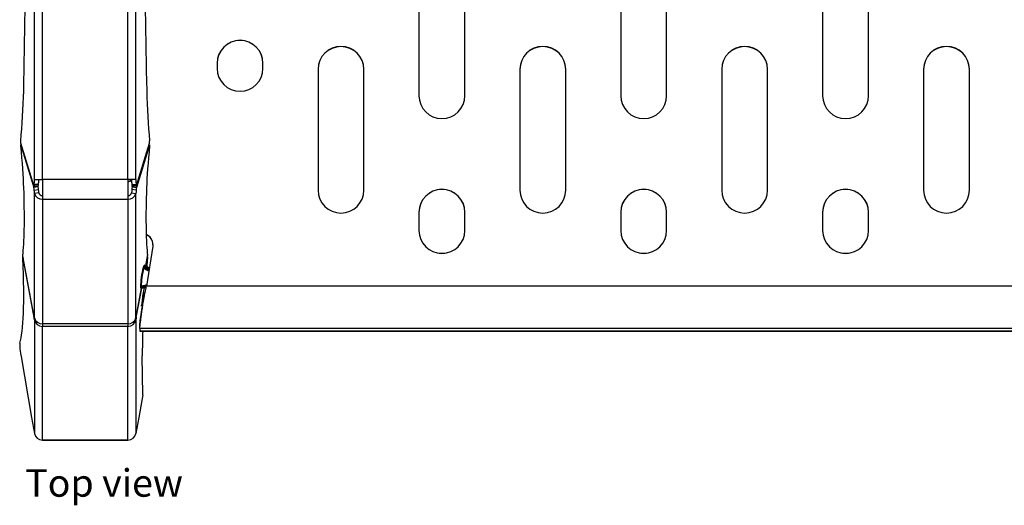
# Model space of a CAD drawing. Units: inches. Extents: x 30 to 147, y 0 to 141.
# Drawn here: x 30 to 57, y 82 to 96 of the extents above; entities that cross this region are included whole.
import ezdxf

# ---------------------------------------------------------------- set-up
doc = ezdxf.new("R2010")
doc.units = ezdxf.units.IN
doc.header["$MEASUREMENT"] = 0
doc.linetypes.add('SLD-Solid', pattern=[0])
doc.layers.add('NOTES', color=1, linetype='SLD-Solid')
doc.styles.add('SLDTEXTSTYLE1', font='GOTHIC.TTF', dxfattribs={"width": 0.913})

msp = doc.modelspace()

# ---------------------------------------------------------------- linework, layer by layer
at = {"color": 7, "linetype": 'SLD-Solid', "lineweight": 25}
for p, q in [((30.2818065, 91.1933932), (30.2818065, 104.4465525)), ((30.4984642, 91.1933932), (30.4984642, 104.4465525)), ((32.8304642, 91.1933932), (32.8304642, 104.4465525)), ((33.0471219, 91.1933932), (33.0471219, 104.4465525)), ((40.7596601, 100.4706884), (40.7596601, 93.4802817)), ((42.0096601, 93.4802817), (42.0096601, 100.4706884)), ((46.2596601, 100.4706884), (46.2596601, 93.4802817)), ((47.5096601, 93.4802817), (47.5096601, 100.4706884)), ((51.7596601, 100.4706884), (51.7596601, 93.4802817)), ((53.0096601, 93.4802817), (53.0096601, 100.4706884)), ((35.2596601, 94.3659338), (35.2596601, 94.2241284)), ((36.5096601, 94.2241284), (36.5096601, 94.3659338)), ((38.0096601, 94.2010386), (38.0096601, 90.9055611)), ((39.2596601, 90.9055611), (39.2596601, 94.2010386)), ((43.5096601, 94.2010386), (43.5096601, 90.9055611)), ((44.7596601, 90.9055611), (44.7596601, 94.2010386)), ((49.0096601, 94.2010386), (49.0096601, 90.9055611)), ((50.2596601, 90.9055611), (50.2596601, 94.2010386)), ((54.5096601, 94.2010386), (54.5096601, 90.9055611)), ((55.7596601, 90.9055611), (55.7596601, 94.2010386)), ((29.9255928, 92.1415141), (29.9088749, 92.140278)), ((30.2642161, 91.0327542), (29.9120253, 92.1859382)), ((29.9121135, 92.133508), (30.2642161, 90.9806126)), ((33.0647122, 91.0327542), (33.4169031, 92.1859382)), ((33.4168149, 92.133508), (33.0647122, 90.9806126)), ((33.4200534, 92.1402779), (33.4033354, 92.1415135)), ((30.3823931, 90.9986587), (30.2642161, 90.9806126)), ((30.2685076, 91.0262196), (30.3866845, 91.0262196)), ((30.394797, 91.0584026), (30.2766201, 91.0584026)), ((30.2809382, 91.1933932), (30.2818065, 91.1933932)), ((30.2818065, 91.1933932), (30.4984642, 91.1933932)), ((30.3823931, 90.9986587), (30.3739758, 91.0262196)), ((32.8304642, 91.1933932), (30.4984642, 91.1933932)), ((30.4984642, 91.1933932), (30.4984642, 90.6564574)), ((33.0471219, 91.1933932), (32.8304642, 91.1933932)), ((32.8304642, 91.1933932), (32.8304642, 90.6564574)), ((32.9341314, 91.0584026), (33.0523083, 91.0584026)), ((32.9422438, 91.0262196), (33.0604208, 91.0262196)), ((32.9465353, 90.9986587), (32.9549526, 91.0262196)), ((32.9465353, 90.9986587), (33.0647122, 90.9806126)), ((33.0479901, 91.1933932), (33.0471219, 91.1933932)), ((30.2766201, 90.9068669), (30.394797, 90.9249129)), ((30.3991152, 90.836209), (30.2809382, 90.8181629)), ((30.2818065, 90.8138986), (30.2809382, 90.8181629)), ((30.3999834, 90.8319446), (30.2818065, 90.8138986)), ((30.2818065, 87.4219589), (30.2818065, 90.8138986)), ((30.3999834, 90.8319446), (30.3991152, 90.836209)), ((32.928945, 90.8319446), (32.9298132, 90.836209)), ((32.928945, 90.8319446), (33.0471219, 90.8138986)), ((32.9298132, 90.836209), (33.0479901, 90.8181629)), ((33.0523083, 90.9068669), (32.9341314, 90.9249129)), ((33.0471219, 90.8138986), (33.0479901, 90.8181629)), ((33.0471219, 87.4219589), (33.0471219, 90.8138986)), ((30.4984642, 90.6564574), (32.8304642, 90.6564574)), ((30.4984642, 90.6564574), (30.4984642, 87.2645178)), ((32.8304642, 90.6564574), (32.8304642, 87.2645178)), ((40.7596601, 90.3046398), (40.7596601, 89.805325)), ((42.0096601, 89.805325), (42.0096601, 90.3046398)), ((46.2596601, 90.3046398), (46.2596601, 89.805325)), ((47.5096601, 89.805325), (47.5096601, 90.3046398)), ((51.7596601, 90.3046398), (51.7596601, 89.805325)), ((53.0096601, 89.805325), (53.0096601, 90.3046398)), ((33.5096601, 89.3824505), (33.3310586, 88.2883606)), ((33.5096601, 89.4227022), (33.5096601, 89.3824505)), ((29.9695323, 89.0884443), (29.9636072, 89.0883973)), ((33.3653212, 89.0883973), (33.3593961, 89.0884443)), ((41.3078046, 89.1859185), (41.4615157, 89.1859185)), ((46.8078046, 89.1859185), (46.9615157, 89.1859185)), ((52.3078046, 89.1859185), (52.4615157, 89.1859185)), ((30.2708468, 87.4385244), (29.972074, 89.0553255)), ((30.2708468, 87.4544651), (29.9736405, 89.0627892)), ((33.3010233, 88.8541239), (33.2734786, 88.8583876)), ((33.2853329, 88.8170711), (33.2837284, 88.7977501)), ((33.4066763, 88.7515851), (33.2853329, 88.8170711)), ((33.4117635, 88.7827486), (33.3022331, 88.8536495)), ((33.3151012, 88.8453198), (33.3552879, 89.0627892)), ((33.3177321, 88.8436168), (33.3568543, 89.0553255)), ((33.3976564, 88.6963298), (33.2703192, 88.7650504)), ((33.2737557, 88.7631958), (33.2837284, 88.7977501)), ((33.2837284, 88.7977501), (33.403743, 88.7336161)), ((33.2081725, 88.2710977), (33.2071507, 88.2871794)), ((33.2081725, 88.2710977), (33.3330293, 88.3004324)), ((33.3306909, 88.2859638), (33.3310586, 88.2883606)), ((76.9382616, 88.2883606), (33.3310586, 88.2883606)), ((33.0580816, 87.4544651), (33.2026706, 88.2369048)), ((33.0580816, 87.4385244), (33.2055348, 88.2364639)), ((33.1778723, 88.2407433), (33.205417, 88.2364797)), ((33.2038885, 88.2493735), (33.2081725, 88.2710977)), ((33.2067137, 88.2365661), (33.3274976, 88.2696485)), ((33.236428, 88.0131834), (33.2374434, 88.0141037)), ((33.2374434, 88.0141037), (33.2529171, 88.1026714)), ((33.2374434, 88.0141037), (33.272972, 88.0085597)), ((33.1808033, 87.7653385), (33.1987046, 87.762182)), ((33.1988782, 87.7621898), (33.2283669, 87.7695506)), ((30.2798799, 87.4223737), (30.2816665, 87.4226465)), ((30.2809382, 87.4262233), (30.2818065, 87.4219589)), ((30.297446, 87.3776238), (30.2809383, 87.3747573)), ((30.2818065, 87.3699082), (30.2809383, 87.3747573)), ((30.2818065, 87.3699082), (30.2818065, 84.272949)), ((32.8304642, 87.2645178), (30.4984642, 87.2645178)), ((30.4984642, 87.2645178), (30.4984642, 87.1908727)), ((32.8304642, 87.2645178), (32.8304642, 87.1908727)), ((33.0314823, 87.3776238), (33.0479901, 87.3747573)), ((33.0479901, 87.4262233), (33.0471219, 87.4219589)), ((33.0471219, 87.3699082), (33.0479901, 87.3747573)), ((33.0471219, 87.3699082), (33.0471219, 84.272949)), ((33.0472619, 87.4226465), (33.0490484, 87.4223737)), ((33.1496601, 87.1327764), (33.1496601, 87.2325959)), ((32.8304642, 87.1908727), (30.4984642, 87.1908727)), ((30.4984642, 84.0939135), (30.4984642, 87.1908727)), ((32.8304642, 84.0939135), (32.8304642, 87.1908727)), ((33.1497075, 87.1322985), (33.1496601, 87.1327764)), ((77.1196128, 87.1322985), (33.1497075, 87.1322985)), ((33.1497075, 87.1322985), (33.1573193, 87.0650454)), ((33.1570683, 87.0635379), (77.1122519, 87.0635379)), ((77.1120009, 87.0650454), (33.1573193, 87.0650454)), ((33.1575799, 87.0635908), (33.1573193, 87.0650454)), ((33.1578296, 87.0640751), (33.1575799, 87.0635908)), ((29.8797418, 86.7379872), (29.8797418, 86.6112961)), ((29.91573, 86.3675053), (30.2035201, 84.7101879)), ((33.2316597, 85.3220654), (33.2199085, 86.3889485)), ((33.2316597, 85.3220654), (33.1254083, 84.7101879)), ((30.2035201, 84.7101879), (30.2818065, 84.272949)), ((33.1254083, 84.7101879), (33.0471219, 84.272949)), ((32.8304642, 84.0939135), (30.4984642, 84.0939135)), ((30.4984642, 84.0939135), (30.4984642, 84.0913308)), ((30.4984642, 84.0913308), (32.8304642, 84.0913308)), ((32.8304642, 84.0939135), (32.8304642, 84.0913308))]:
    msp.add_line(p, q, dxfattribs=at)
at = {"color": 8, "linetype": 'SLD-Solid', "lineweight": 25}
for p, q in [((30.2740007, 87.4390721), (30.2708468, 87.4385244)), ((30.2998807, 87.3730467), (30.2818065, 87.3699082)), ((33.0290477, 87.3730467), (33.0471219, 87.3699082)), ((33.0549277, 87.4390721), (33.0580816, 87.4385244))]:
    msp.add_line(p, q, dxfattribs=at)
at = {"color": 7, "linetype": 'SLD-Solid', "lineweight": 25, "flags": 128}
for points in [[(30.2766201, 91.0584026), (30.2757712, 91.0488277), (30.2745865, 91.0405191), (30.2731207, 91.033861), (30.2714417, 91.0291612), (30.2696271, 91.0266369), (30.2677607, 91.0264049), (30.2659288, 91.0284759), (30.2642161, 91.0327542)], [(33.0523083, 91.0584026), (33.0531572, 91.0488277), (33.0543419, 91.0405191), (33.0558076, 91.033861), (33.0574866, 91.0291612), (33.0593013, 91.0266369), (33.0611677, 91.0264049), (33.0629996, 91.0284759), (33.0647122, 91.0327542)], [(33.2734786, 88.8583876), (33.2691247, 88.8562324), (33.2604701, 88.8411722), (33.2501885, 88.8124767), (33.2387608, 88.7714879), (33.2267212, 88.7201222), (33.2146327, 88.6607815), (33.2030605, 88.5962404), (33.1925458, 88.5295168), (33.1835802, 88.4637307), (33.1765829, 88.4019582), (33.1718812, 88.3470876), (33.1696948, 88.3016846), (33.170126, 88.2678723)], [(33.1976706, 88.2636086), (33.1972394, 88.2974209), (33.1994258, 88.3428239), (33.2041276, 88.3976945), (33.2111249, 88.4594671), (33.2200905, 88.5252532), (33.2306052, 88.5919767), (33.2421773, 88.6565178), (33.2542658, 88.7158585), (33.2663054, 88.7672242), (33.2777332, 88.8082131), (33.2880147, 88.8369085), (33.2966693, 88.8519687), (33.3022331, 88.8536495)], [(33.170126, 88.2678723), (33.1731546, 88.2472316), (33.1778723, 88.2407433)], [(33.2067137, 88.2365661), (33.2061837, 88.2364641), (33.2006992, 88.242968), (33.1976706, 88.2636086)], [(30.2809382, 87.4262233), (30.2805348, 87.4233181), (30.2798003, 87.4223699), (30.2787644, 87.4234169), (30.2774688, 87.4264169), (30.2759659, 87.4312487), (30.2743163, 87.4377173), (30.2725867, 87.4455616), (30.2708468, 87.4544651)], [(33.0479901, 87.4262233), (33.0483935, 87.4233181), (33.0491281, 87.4223699), (33.050164, 87.4234169), (33.0514596, 87.4264169), (33.0529625, 87.4312487), (33.054612, 87.4377173), (33.0563417, 87.4455616), (33.0580816, 87.4544651)]]:
    msp.add_lwpolyline(points, dxfattribs=at)
at = {"color": 8, "linetype": 'SLD-Solid', "lineweight": 25, "flags": 128}
msp.add_lwpolyline([(32.9298814, 91.1761458), (32.8728087, 91.1475735), (32.8304642, 91.1352077)], dxfattribs=at)
at = {"color": 7, "linetype": 'SLD-Solid', "lineweight": 25}
for centre, radius, start, end in [((35.8846601, 94.3652602), 0.6250004, 0.06174871, 179.93825129), ((35.8846601, 94.3600266), 0.6250004, 0.06174871, 179.93825129), ((38.6346601, 94.200365), 0.6250004, 0.06174871, 179.93825129), ((38.6346601, 94.1951314), 0.6250004, 0.06174871, 179.93825129), ((44.1346601, 94.200365), 0.6250004, 0.06174871, 179.93825129), ((44.1346601, 94.1951314), 0.6250004, 0.06174871, 179.93825129), ((49.6346601, 94.200365), 0.6250004, 0.06174871, 179.93825129), ((49.6346601, 94.1951314), 0.6250004, 0.06174871, 179.93825129), ((55.1346601, 94.200365), 0.6250004, 0.06174871, 179.93825129), ((55.1346601, 94.1951314), 0.6250004, 0.06174871, 179.93825129), ((35.8846601, 94.2248019), 0.6250004, 180.06174871, 359.93825129), ((41.3846601, 93.4809553), 0.6250004, 180.06174871, 359.93825129), ((46.8846601, 93.4809553), 0.6250004, 180.06174871, 359.93825129), ((52.3846601, 93.4809553), 0.6250004, 180.06174871, 359.93825129), ((29.8414441, 90.871587), 0.4366037, 4.63485299, 14.46053291), ((28.2225756, 91.1916733), 2.0583634, 356.28773366, 0.04787387), ((29.959621, 90.889633), 0.4366037, 4.63485299, 14.46053291), ((30.3509273, 91.052347), 0.0442856, 323.84480505, 7.85926854), ((28.3407525, 91.1916733), 2.0583634, 356.28773366, 0.04787387), ((32.767702, 91.4284994), 0.3002351, 282.06630661, 302.69609428), ((34.9881758, 91.1916733), 2.0583634, 179.95212613, 183.71226634), ((32.978001, 91.052347), 0.0442856, 172.14073146, 216.15519495), ((33.3693074, 90.889633), 0.4366037, 165.53946709, 175.36514701), ((35.1063528, 91.1916733), 2.0583634, 179.95212613, 183.71226634), ((33.4874843, 90.871587), 0.4366037, 165.53946709, 175.36514701), ((29.1212854, 90.8061671), 1.1597149, 0.59266406, 4.98134866), ((30.4878692, 90.8696714), 0.213477, 195.14477681, 272.84479355), ((29.2394623, 90.8242132), 1.1597149, 0.59266406, 4.98134866), ((30.4936483, 90.8572959), 0.097035, 195.14477681, 272.84479355), ((32.8352801, 90.8572959), 0.097035, 267.15520645, 344.85522319), ((32.8410592, 90.8696714), 0.213477, 267.15520645, 344.85522319), ((34.089466, 90.8242132), 1.1597149, 175.01865134, 179.40733594), ((34.207643, 90.8061671), 1.1597149, 175.01865134, 179.40733594), ((38.6346601, 90.9062347), 0.6250004, 180.06174871, 359.93825129), ((41.3846601, 90.3039662), 0.6250004, 0.06174871, 179.93825129), ((41.3846601, 90.2987326), 0.6250004, 0.06174871, 179.93825129), ((44.1346601, 90.9062347), 0.6250004, 180.06174871, 359.93825129), ((46.8846601, 90.3039662), 0.6250004, 0.06174871, 179.93825129), ((46.8846601, 90.2987326), 0.6250004, 0.06174871, 179.93825129), ((49.6346601, 90.9062347), 0.6250004, 180.06174871, 359.93825129), ((52.3846601, 90.3039662), 0.6250004, 0.06174871, 179.93825129), ((52.3846601, 90.2987326), 0.6250004, 0.06174871, 179.93825129), ((55.1346601, 90.9062347), 0.6250004, 180.06174871, 359.93825129), ((33.2100716, 89.4225962), 0.2995885, 0.02027153, 67.04994561), ((33.2100718, 89.4173627), 0.2995883, 0.02025854, 67.01659957), ((41.3846601, 89.8059986), 0.6250004, 180.06174871, 359.93825129), ((46.8846601, 89.8059986), 0.6250004, 180.06174871, 359.93825129), ((52.3846601, 89.8059986), 0.6250004, 180.06174871, 359.93825129), ((33.9504367, 88.5969384), 0.7005865, 161.68675531, 166.1158856), ((105.897558, 83.009303), 72.7863427, 175.242515188, 175.415881899), ((33.4144492, 88.2810636), 0.212932, 178.71214675, 188.55898185), ((34.9600916, 87.6692703), 1.7636629, 167.26681214, 176.97994586), ((41.9314922, 86.5397104), 8.8190285, 169.79785268, 170.38198087), ((40.420592, 86.8145032), 7.2876626, 168.59343215, 170.17551455), ((29.3480129, 87.2597994), 0.9399814, 7.02474784, 10.96076683), ((30.4878692, 87.4777317), 0.213477, 195.14477681, 272.84479355), ((30.4971863, 87.4099369), 0.2190679, 190.52839442, 270.33423167), ((32.8410592, 87.4777317), 0.213477, 267.15520645, 344.85522319), ((32.8317421, 87.4099369), 0.2190679, 269.66576833, 349.47160558), ((33.9809154, 87.2597994), 0.9399814, 169.03923317, 172.97525216), ((50.9256853, 86.3660489), 17.7057915, 177.74234793, 179.92589726), ((30.4971863, 84.3129777), 0.2190679, 190.52839442, 270.33423167), ((32.8317421, 84.3129777), 0.2190679, 269.66576833, 349.47160558)]:
    msp.add_arc(centre, radius, start, end, dxfattribs=at)
at = {"color": 8, "linetype": 'SLD-Solid', "lineweight": 25}
msp.add_arc((32.7677144, 91.4291759), 0.2980851, 282.15221385, 302.95352281, dxfattribs=at)
at = {"color": 7, "linetype": 'SLD-Solid', "lineweight": 25}
for centre, major_axis, ratio, start_param, end_param in [((25.4111716, 97.2553347), (0, 26.2112859), 0.1763269807, 4.5731197556, 4.9041321336), ((37.9177567, 97.2553347), (0, 26.2112859), 0.1763269807, 1.3790531735, 1.7100655516), ((29.2897004, 94.1719762), (0, 4), 0.1763269807, 4.2122993753, 4.5731197556), ((34.039228, 94.1719762), (0, 4), 0.1763269807, 1.7100655516, 2.0708859318), ((29.2922795, 94.1719762), (-0.6154348, 3.9996487), 0.0861394841, 3.7693017886, 4.1592525101), ((34.0366489, 94.1719762), (0.6154348, 3.9996487), 0.0861394841, 2.1239327971, 2.5138835186), ((27.7549851, 101.2083806), (-1.9661327, 12.7776992), 0.0861394841, 3.4718124654, 3.7693017886), ((35.5739433, 101.2083806), (1.9661327, 12.7776992), 0.0861394841, 2.5138835186, 2.8113728418), ((29.2626507, 92.9423247), (-0.6952161, 3.9999466), 0.02972182, 3.3646945655, 3.4058267964), ((29.2778844, 92.9423247), (-0.6154348, 3.9996487), 0.0861394841, 3.4341251189, 3.4718124654), ((34.0510439, 92.9423247), (0.6154348, 3.9996487), 0.0861394841, 2.8113728418, 2.8490601883), ((34.0662777, 92.9423247), (0.6952161, 3.9999466), 0.02972182, 2.8773585108, 2.9184907416), ((13.1586926, 182.0318828), (-16.5916974, 95.4608242), 0.02972182, 3.1957985269, 3.3646945655), ((29.9231539, 86.3688345), (-0.0427714, 0.2463175), 0.0301669932, 0.1720128536, 1.5709544291)]:
    msp.add_ellipse(centre, major_axis=major_axis, ratio=ratio, start_param=start_param, end_param=end_param, dxfattribs=at)
at = {"color": 8, "linetype": 'SLD-Solid', "lineweight": 25}
for centre, major_axis, start_param, end_param in [((30.0515499, 94.2147863), (47.0123889, 3.4871721), 4.7061733722, 4.7065046225), ((33.2773785, 94.2147863), (47.0123889, -3.4871721), 4.7182733383, 4.7186045886)]:
    msp.add_ellipse(centre, major_axis=major_axis, ratio=0.0438106494, start_param=start_param, end_param=end_param, dxfattribs=at)
at = {"color": 7, "linetype": 'SLD-Solid', "lineweight": 25}
for points, knots in [([(29.9120253, 92.1859382), (29.9116033, 92.1874888), (29.910343, 92.192119), (29.9086896, 92.2032943), (29.9075861, 92.2193771), (29.9074202, 92.2373397), (29.9082208, 92.2482836), (29.908636, 92.2539595)], [0, 0, 0, 0, 0.1105214229, 0.3300182259, 0.5491634222, 0.7661811831, 1, 1, 1, 1]), ([(29.9087554, 92.1158344), (29.9085289, 92.1182628), (29.9078736, 92.1252863), (29.9074882, 92.1342844), (29.9079766, 92.1402596), (29.9094133, 92.140708), (29.9110067, 92.1370632), (29.9119841, 92.1339237), (29.9121135, 92.133508)], [0, 0, 0, 0, 0.1119701546, 0.3238426697, 0.5360385167, 0.7502790876, 0.9669391367, 1, 1, 1, 1]), ([(33.4201729, 92.1158344), (33.4203995, 92.1182628), (33.4210548, 92.1252863), (33.4214402, 92.1342844), (33.4209517, 92.1402596), (33.4195151, 92.140708), (33.4179216, 92.1370632), (33.4169443, 92.1339237), (33.4168149, 92.133508)], [0, 0, 0, 0, 0.1119701546, 0.3238426697, 0.5360385167, 0.7502790876, 0.9669391367, 1, 1, 1, 1]), ([(33.4169031, 92.1859382), (33.4173251, 92.1874888), (33.4185854, 92.192119), (33.4202388, 92.2032943), (33.4213423, 92.2193771), (33.4215082, 92.2373397), (33.4207076, 92.2482836), (33.4202923, 92.2539595)], [0, 0, 0, 0, 0.1105214229, 0.3300182259, 0.5491634222, 0.7661811831, 1, 1, 1, 1]), ([(29.9649575, 89.0879781), (29.9649665, 89.0881124), (29.9650228, 89.0889466), (29.9660691, 89.0850616), (29.968012, 89.0763946), (29.970199, 89.0653795), (29.9716172, 89.057775), (29.972074, 89.0553255)], [0, 0, 0, 0, 0.0517426459, 0.3213776949, 0.5931533756, 0.8689498326, 1, 1, 1, 1]), ([(29.9736405, 89.0627892), (29.9730815, 89.0659104), (29.9715493, 89.0744667), (29.9693005, 89.0894366), (29.9673476, 89.1056862), (29.966304, 89.1189195), (29.9662612, 89.1254207), (29.966491, 89.1275439), (29.9665277, 89.1278824)], [0, 0, 0, 0, 0.1218138606, 0.333933516, 0.5456704507, 0.7547708604, 0.9609030875, 1, 1, 1, 1]), ([(33.3552879, 89.0627892), (33.3558468, 89.0659104), (33.3573791, 89.0744667), (33.3596278, 89.0894366), (33.3615808, 89.1056862), (33.3626243, 89.1189195), (33.3626671, 89.1254207), (33.3624373, 89.1275439), (33.3624007, 89.1278824)], [0, 0, 0, 0, 0.1218138606, 0.333933516, 0.5456704507, 0.7547708604, 0.9609030875, 1, 1, 1, 1]), ([(33.3641412, 89.0866016), (33.3641389, 89.0875605), (33.3641344, 89.0894782), (33.3629014, 89.085304), (33.3609047, 89.0763271), (33.3587306, 89.0653866), (33.3573115, 89.0577767), (33.3568543, 89.0553255)], [0, 0, 0, 0, 0.2214445952, 0.4428252403, 0.6659634255, 0.8924028211, 1, 1, 1, 1]), ([(33.1496601, 87.1327764), (33.1509383, 87.1421662), (33.1534332, 87.1604953), (33.1613918, 87.2314534), (33.1698539, 87.3029557), (33.1772588, 87.3631467), (33.1857467, 87.4290104), (33.1952441, 87.4983649), (33.2054414, 87.5699138), (33.216036, 87.642619), (33.2272731, 87.7170081), (33.2391622, 87.7923513), (33.253341, 87.8784853), (33.2726384, 87.985772), (33.2990227, 88.1253788), (33.3194969, 88.2292007), (33.3306909, 88.2859638)], [0, 0, 0, 0, 0.1346277149, 0.2627946191, 0.3245466486, 0.3847009256, 0.443266847, 0.5002546069, 0.5529501614, 0.6043357071, 0.6544166107, 0.7031986758, 0.7506881885, 0.8166527904, 0.8997576402, 1, 1, 1, 1]), ([(33.3359036, 88.3180404), (33.3029655, 88.3101111), (33.2582006, 88.2993347), (33.2134057, 88.2886676), (33.2015709, 88.2858494)], [0, 0, 0, 0, 0.7358020486, 1, 1, 1, 1]), ([(33.3294161, 88.2794504), (33.2994124, 88.272228), (33.2575819, 88.2621587), (33.2157233, 88.2521915), (33.2038885, 88.2493735)], [0, 0, 0, 0, 0.7172674974, 1, 1, 1, 1]), ([(33.1496601, 87.2325959), (33.1509383, 87.2411327), (33.1534336, 87.2577977), (33.1613926, 87.3223088), (33.1698545, 87.3873086), (33.1772596, 87.4420294), (33.1857479, 87.5019077), (33.1952454, 87.5649574), (33.2054426, 87.6300011), (33.2160375, 87.6960984), (33.2272746, 87.7637261), (33.2391651, 87.8322221), (33.2533421, 87.9105337), (33.272665, 88.0080947), (33.2933009, 88.107748), (33.3077702, 88.1746101), (33.3129913, 88.1987367)], [0, 0, 0, 0, 0.1420245191, 0.2772520317, 0.3424177687, 0.4059080323, 0.4677348194, 0.5279111339, 0.5835694122, 0.6378569864, 0.6907806883, 0.7423478986, 0.7925666028, 0.8623600646, 0.9503338724, 1, 1, 1, 1]), ([(33.2727567, 88.0075216), (33.2718071, 88.0076695), (33.2597059, 88.0095544), (33.2475917, 88.011443), (33.236428, 88.0131834)], [0, 0, 0, 0, 0.0784665004, 1, 1, 1, 1]), ([(33.2910394, 88.0956518), (33.2891535, 88.0959456), (33.2761163, 88.0979761), (33.263065, 88.1000108), (33.2519016, 88.1017511)], [0, 0, 0, 0, 0.1446494061, 1, 1, 1, 1])]:
    msp.add_open_spline(points, degree=3, knots=knots, dxfattribs=at)

# ---------------------------------------------------------------- texts
at = {"layer": 'NOTES', "insert": (30.0305537, 83.2987724), "char_height": 0.75, "attachment_point": 1, "style": 'SLDTEXTSTYLE1'}
msp.add_mtext('Top view', dxfattribs=at)

doc.saveas('drawing.dxf')
